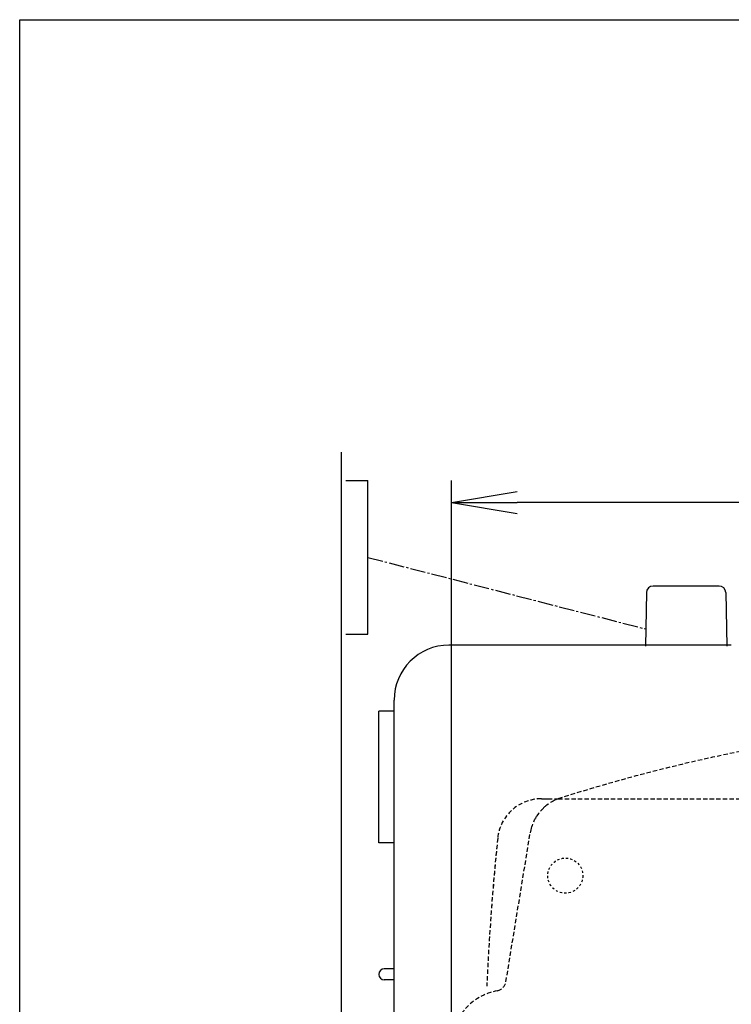
# Model space of a CAD drawing. Extents: x 0 to 2000, y 10 to 2890.
# Drawn here: x 180 to 504, y 2441 to 2890 of the extents above; entities that cross this region are included whole.
import ezdxf

# ---------------------------------------------------------------- set-up
doc = ezdxf.new("R2010")
doc.units = 0
for name, pattern in [('EXLTYPE1', [3, 2, -1]), ('EXLTYPE2', [2, 1, -1]), ('EXLTYPE3', [10, 7, -1, 1, -1])]:
    doc.linetypes.add(name, pattern=pattern)
doc.layers.get('0').update_dxf_attribs({"linetype": 'CONTINUOUS'})
doc.layers.get('DEFPOINTS').update_dxf_attribs({"linetype": 'CONTINUOUS'})
for name, color, linetype in [('タンク', 7, 'CONTINUOUS'), ('便器', 7, 'CONTINUOUS'), ('便座', 7, 'CONTINUOUS')]:
    doc.layers.add(name, color=color, linetype=linetype)
doc.styles.add('EXCADDIM2', font='monotxt', dxfattribs={"width": 0.84, "bigfont": 'extfont'})
doc.styles.get("Standard").update_dxf_attribs({"font": 'monotxt', "bigfont": 'extfont'})
doc.dimstyles.new('ISO-25', dxfattribs={"dimtxt": 2.5, "dimasz": 2.5, "dimexe": 1.25, "dimexo": 0.625, "dimtad": 1, "dimtxsty": 'STANDARD', "dimcen": 2.5, "dimazin": 3, "dimtfac": 1, "dimtmove": 0, "dimatfit": 3})

# ---------------------------------------------------------------- blocks, each defined once
blk = doc.blocks.new('EX_NORM')
at = {"color": 0, "linetype": 'CONTINUOUS'}
for q in [(-1, 0.167), (-1, 0), (-1, -0.167)]:
    blk.add_line((0, 0), q, dxfattribs=at)
blk = doc.blocks.new('*D19')
at = {"layer": 'DEFPOINTS', "color": 0}
for p in [(376.63, 2670), (376.63, 2412.76), (1081.5, 2395)]:
    blk.add_point(p, dxfattribs=at)
at = {"layer": '便器', "color": 3, "linetype": 'CONTINUOUS'}
for p, q in [((376.63, 2419.76), (376.63, 2680)), ((1081.5, 2402), (1081.5, 2680)), ((1051.5, 2670), (406.63, 2670))]:
    blk.add_line(p, q, dxfattribs=at)
at = {"layer": '便器', "color": 3, "xscale": 30, "yscale": 30, "zscale": 30, "rotation": 180}
blk.add_blockref('EX_NORM', (376.63, 2670), dxfattribs=at)
at = {"layer": '便器', "color": 3, "xscale": 30, "yscale": 30, "zscale": 30}
blk.add_blockref('EX_NORM', (1081.5, 2670), dxfattribs=at)
at = {"layer": '便器', "color": 2, "insert": (729.07, 2693.5), "char_height": 40, "attachment_point": 5, "style": 'EXCADDIM2'}
blk.add_mtext('705', dxfattribs=at)

msp = doc.modelspace()

# ---------------------------------------------------------------- linework, layer by layer
at = {"layer": 'タンク', "color": 6, "linetype": 'CONTINUOUS'}
for p, q in [((498.598, 2631.925), (468.49, 2631.925)), ((465.49, 2628.98), (465.044, 2604.525)), ((501.598, 2628.98), (502.044, 2604.525))]:
    msp.add_line(p, q, dxfattribs=at)
at = {"layer": 'タンク', "color": 2, "linetype": 'CONTINUOUS'}
for p, q in [((504.143, 2605.002), (375.544, 2605.002)), ((350.544, 2210.002), (350.544, 2580.002)), ((350.544, 2575.002), (343.544, 2575.002)), ((343.544, 2515.002), (343.544, 2575.002)), ((350.544, 2515.002), (343.544, 2515.002)), ((350.544, 2457.502), (346.044, 2457.502)), ((350.544, 2452.502), (346.044, 2452.502))]:
    msp.add_line(p, q, dxfattribs=at)
at = {"layer": 'タンク', "color": 6, "linetype": 'CONTINUOUS'}
for centre, start, end in [((468.49, 2628.925), 90, 178.95457), ((498.598, 2628.925), 1.04543, 90)]:
    msp.add_arc(centre, 3, start, end, dxfattribs=at)
at = {"layer": 'タンク', "color": 2, "linetype": 'CONTINUOUS'}
for centre, radius, end in [((375.544, 2580.002), 25, 179.99995), ((346.044, 2455.002), 2.5, 270)]:
    msp.add_arc(centre, radius, 90, end, dxfattribs=at)
at = {"layer": '便器', "color": 7, "linetype": 'CONTINUOUS'}
for p, q in [((180, 90), (180, 2890)), ((180, 2890), (2000, 2890)), ((326.5, 2693), (326.5, 1920))]:
    msp.add_line(p, q, dxfattribs=at)
at = {"layer": '便器', "color": 6, "linetype": 'EXLTYPE1'}
for p, q in [((417.618, 2535.001), (425.284, 2535.001)), ((425.284, 2535.001), (547.9, 2535.001))]:
    msp.add_line(p, q, dxfattribs=at)
at = {"layer": '便器', "color": 2, "linetype": 'EXLTYPE2'}
msp.add_line((417.618, 2535), (425.284, 2535), dxfattribs=at)
at = {"layer": '便器', "color": 2, "linetype": 'EXLTYPE1'}
msp.add_line((401.496, 2451.641), (412.559, 2519.489), dxfattribs=at)
at = {"layer": '便器', "color": 6, "linetype": 'EXLTYPE2'}
msp.add_circle((428.5, 2500.001), 8, dxfattribs=at)
at = {"layer": '便器', "color": 2, "linetype": 'EXLTYPE1'}
for centre, radius, start, end in [((667.637, 1772.62), 800, 99.331908, 107.560754), ((432.298, 2516.27), 20, 107.5873, 170.73929), ((396.561, 2452.446), 5, 282.49485, 350.73929), ((401.828, 2422.884), 25, 99.62447, 178.65161)]:
    msp.add_arc(centre, radius, start, end, dxfattribs=at)
at = {"layer": '便器', "color": 6, "linetype": 'EXLTYPE1'}
for centre, radius, start, end in [((417.618, 2515), 20, 90, 174.16322), ((1591.5, 2394.999), 1200, 174.16322, 177.389477), ((1591.5, 2395.001), 1200, 174.16322, 175.656726), ((1591.5, 2395), 1200, 174.16322, 175.656681)]:
    msp.add_arc(centre, radius, start, end, dxfattribs=at)
at = {"layer": '便器', "color": 2, "linetype": 'EXLTYPE2'}
msp.add_arc((432.298, 2516.271), 20, 107.5873, 170.73929, dxfattribs=at)
at = {"layer": '便座', "color": 6, "linetype": 'CONTINUOUS'}
for p, q in [((328.573, 2680.001), (338.573, 2680.001)), ((338.573, 2610.001), (338.573, 2680.001)), ((328.573, 2610.001), (338.573, 2610.001))]:
    msp.add_line(p, q, dxfattribs=at)
at = {"layer": '便座', "color": 6, "linetype": 'EXLTYPE3'}
msp.add_line((338.573, 2645.001), (465.187, 2612.374), dxfattribs=at)

# ---------------------------------------------------------------- dimensions: what is measured, and where the dimension line sits
at = {"layer": '便器', "color": 3, "linetype": 'CONTINUOUS'}
dim = msp.add_linear_dim(base=(376.63, 2670), p1=(1081.5, 2395), p2=(376.63, 2412.757), text='705', dimstyle='ISO-25', override={"dimtxt": 40, "dimasz": 30, "dimexe": 10, "dimexo": 7, "dimgap": 0, "dimtad": 1, "dimjust": 0, "dimtih": 0, "dimtoh": 0, "dimdec": 1, "dimzin": 8, "dimlunit": 2, "dimtxsty": 'EXCADDIM2', "dimblk1": 'EX_NORM', "dimblk2": 'EX_NORM', "dimsah": 1, "dimse1": 0, "dimse2": 0, "dimclrd": 3, "dimclre": 3, "dimclrt": 2, "dimtmove": 2}, dxfattribs=at)
dim.commit()
dim.dimension.update_dxf_attribs({"geometry": '*D19', "text_midpoint": (729.065, 2693.5), "dimtype": 160})

doc.saveas('drawing.dxf')
